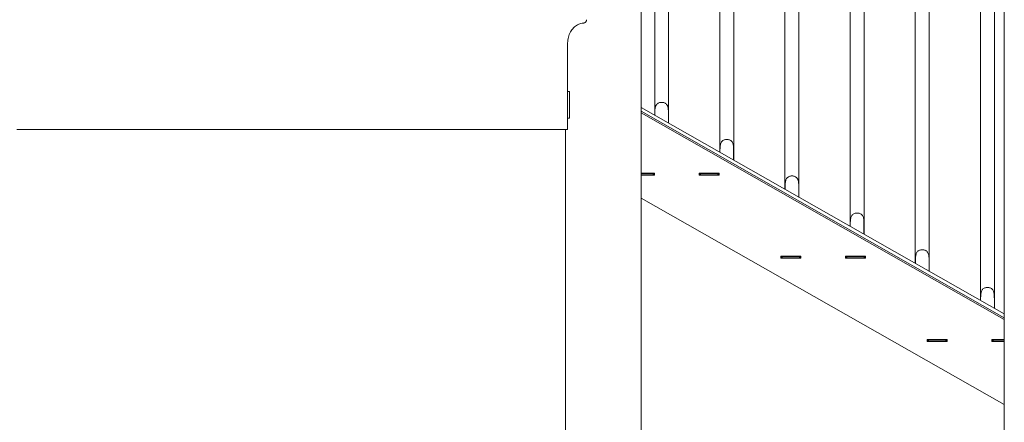
# Model space of a CAD drawing. Units: millimetres. Extents: x 0 to 70715, y -20658 to 20893.
# Drawn here: x 58438 to 59919, y 9749 to 10354 of the extents above; entities that cross this region are included whole.
import ezdxf

# ---------------------------------------------------------------- set-up
doc = ezdxf.new("R2010")
doc.units = ezdxf.units.MM

msp = doc.modelspace()

# ---------------------------------------------------------------- linework, layer by layer
at = {"color": 0, "linetype": 'Continuous', "lineweight": 0, "extrusion": (0, 1, 0)}
for p, q in [((59373, 8746.3), (59373, 11185.3)), ((59393.1, 10857), (59393.1, 10210.9)), ((59414.1, 10852.1), (59414.1, 10199)), ((59491.1, 10801.3), (59491.1, 10155.2)), ((59512.1, 10796.5), (59512.1, 10143.3)), ((59919, 8746.3), (59919, 10775.5)), ((59589.1, 10746.5), (59589.1, 10099.5)), ((59610.1, 10740.8), (59610.1, 10088)), ((59687.1, 10690.8), (59687.1, 10043.8)), ((59708.1, 10685.1), (59708.1, 10032.3)), ((59785.1, 10635.5), (59785.1, 9988.1)), ((59806.1, 10629.5), (59806.1, 9977)), ((59883.1, 10585.7), (59883.1, 9932.4)), ((59904.1, 10573.8), (59904.1, 9920.5)), ((59262.2, 10189.3), (59262.2, 10319.3)), ((59262.2, 10246.3), (59265.2, 10246.3)), ((59265.2, 10206.3), (59265.2, 10246.3)), ((59919, 9912), (59373, 10222.4)), ((59265.2, 10206.3), (59262.2, 10206.3)), ((59373, 10216.6), (59919, 9906.3)), ((59919, 9906.2), (59373, 10216.6)), ((59919, 9903.9), (59373, 10214.3)), ((59393.3, 10212), (59393.3, 10210.8)), ((59413.9, 10212), (59413.9, 10199.1)), ((58433.8, 10189.3), (58447.5, 10189.3)), ((58447.5, 10189.3), (58454.3, 10189.3)), ((58454.3, 10189.3), (59259.7, 10189.3)), ((59259, 8746.3), (59259, 10189.3)), ((59259.7, 10189.3), (59262.2, 10189.3)), ((59491.3, 10156.3), (59491.3, 10155.1)), ((59511.9, 10156.3), (59511.9, 10143.4)), ((59373, 10123.8), (59393, 10123.8)), ((59373, 10123.3), (59391, 10123.3)), ((59393, 10121.3), (59373, 10121.3)), ((59373, 10121.3), (59391, 10121.3)), ((59393, 10120.8), (59373, 10120.8)), ((59391, 10121.3), (59391, 10123.3)), ((59391, 10123.3), (59392, 10123.3)), ((59391, 10121.3), (59392, 10121.3)), ((59392, 10123.3), (59393, 10123.3)), ((59392, 10121.3), (59392, 10123.3)), ((59393, 10123.8), (59393, 10120.8)), ((59460, 10120.8), (59460, 10123.8)), ((59460, 10123.8), (59490, 10123.8)), ((59460, 10123.3), (59461, 10123.3)), ((59490, 10121.3), (59460, 10121.3)), ((59490, 10120.8), (59460, 10120.8)), ((59461, 10121.3), (59461, 10123.3)), ((59461, 10123.3), (59462, 10123.3)), ((59461, 10121.3), (59462, 10121.3)), ((59462, 10121.3), (59462, 10123.3)), ((59462, 10123.3), (59488, 10123.3)), ((59462, 10121.3), (59488, 10121.3)), ((59488, 10121.3), (59488, 10123.3)), ((59488, 10123.3), (59489, 10123.3)), ((59488, 10121.3), (59489, 10121.3)), ((59489, 10123.3), (59490, 10123.3)), ((59489, 10121.3), (59489, 10123.3)), ((59490, 10123.8), (59490, 10120.8)), ((59589.3, 10101.5), (59589.3, 10099.4)), ((59609.9, 10101.5), (59609.9, 10088)), ((59919, 9775.8), (59373, 10086.1)), ((59609.9, 10088), (59609.4, 10088)), ((59609.9, 10088), (59610.1, 10088)), ((59687.3, 10045.8), (59687.3, 10043.7)), ((59707.9, 10045.8), (59707.9, 10032.3)), ((59707.9, 10032.3), (59707.4, 10032.3)), ((59707.9, 10032.3), (59708.1, 10032.3)), ((59583, 9995.8), (59583, 9998.8)), ((59583, 9998.8), (59613, 9998.8)), ((59583, 9998.3), (59584, 9998.3)), ((59584, 9996.3), (59584, 9998.3)), ((59584, 9998.3), (59585, 9998.3)), ((59585, 9996.3), (59585, 9998.3)), ((59585, 9998.3), (59611, 9998.3)), ((59611, 9996.3), (59611, 9998.3)), ((59611, 9998.3), (59612, 9998.3)), ((59612, 9998.3), (59613, 9998.3)), ((59612, 9996.3), (59612, 9998.3)), ((59613, 9998.8), (59613, 9995.8)), ((59680, 9995.8), (59680, 9998.8)), ((59680, 9998.8), (59710, 9998.8)), ((59680, 9998.3), (59681, 9998.3)), ((59681, 9996.3), (59681, 9998.3)), ((59681, 9998.3), (59682, 9998.3)), ((59682, 9996.3), (59682, 9998.3)), ((59682, 9998.3), (59708, 9998.3)), ((59708, 9996.3), (59708, 9998.3)), ((59708, 9998.3), (59709, 9998.3)), ((59709, 9998.3), (59710, 9998.3)), ((59709, 9996.3), (59709, 9998.3)), ((59710, 9998.8), (59710, 9995.8)), ((59584, 9996.3), (59583, 9996.3)), ((59613, 9995.8), (59583, 9995.8)), ((59584, 9996.3), (59585, 9996.3)), ((59585, 9996.3), (59611, 9996.3)), ((59611, 9996.3), (59612, 9996.3)), ((59613, 9996.3), (59612, 9996.3)), ((59681, 9996.3), (59680, 9996.3)), ((59710, 9995.8), (59680, 9995.8)), ((59681, 9996.3), (59682, 9996.3)), ((59682, 9996.3), (59708, 9996.3)), ((59708, 9996.3), (59709, 9996.3)), ((59710, 9996.3), (59709, 9996.3)), ((59785.3, 9990.5), (59785.3, 9988)), ((59805.9, 9990.5), (59805.9, 9977)), ((59805.9, 9977), (59804.6, 9977)), ((59805.9, 9977), (59806.1, 9977)), ((59883.3, 9933.9), (59883.3, 9932.3)), ((59904, 9933.9), (59904, 9920.6)), ((59904.1, 9920.5), (59904.1, 9920.5)), ((59803, 9870.8), (59803, 9873.8)), ((59803, 9873.8), (59833, 9873.8)), ((59803, 9873.3), (59833, 9873.3)), ((59804, 9871.3), (59803, 9871.3)), ((59833, 9870.8), (59803, 9870.8)), ((59804, 9871.3), (59804, 9873.3)), ((59804, 9873.3), (59805, 9873.3)), ((59804, 9871.3), (59805, 9871.3)), ((59805, 9871.3), (59805, 9873.3)), ((59805, 9873.3), (59831, 9873.3)), ((59805, 9871.3), (59831, 9871.3)), ((59831, 9871.3), (59831, 9873.3)), ((59831, 9873.3), (59832, 9873.3)), ((59831, 9871.3), (59832, 9871.3)), ((59832, 9871.3), (59832, 9873.3)), ((59833, 9871.3), (59832, 9871.3)), ((59833, 9873.8), (59833, 9870.8)), ((59900, 9870.8), (59900, 9873.8)), ((59900, 9873.8), (59919, 9873.8)), ((59900, 9873.3), (59919, 9873.3)), ((59901, 9871.3), (59900, 9871.3)), ((59919, 9870.8), (59900, 9870.8)), ((59901, 9871.3), (59901, 9873.3)), ((59901, 9873.3), (59902, 9873.3)), ((59901, 9871.3), (59902, 9871.3)), ((59902, 9871.3), (59902, 9873.3)), ((59902, 9873.3), (59919, 9873.3)), ((59902, 9871.3), (59919, 9871.3))]:
    msp.add_line(p, q, dxfattribs=at)
at = {"color": 0, "linetype": 'Continuous', "lineweight": 0}
for points, knots in [([(59290.7, 10354.3), (59290.7, 10353.7), (59290.6, 10353.2), (59290.3, 10352.2), (59290, 10351.7), (59289.4, 10350.8), (59289, 10350.4), (59288.3, 10350), (59288, 10349.8), (59287.6, 10349.6), (59287.3, 10349.5), (59287, 10349.4), (59286.9, 10349.4), (59286.7, 10349.4), (59286.6, 10349.4), (59286.5, 10349.3), (59286.4, 10349.3), (59286.3, 10349.3), (59286.3, 10349.3), (59286.2, 10349.3), (59286.1, 10349.3), (59286, 10349.3), (59285.9, 10349.3), (59285.7, 10349.2), (59285.7, 10349.2), (59285.3, 10349.2), (59284.9, 10349.1), (59284.3, 10349), (59284.2, 10349), (59284, 10349)], [0.000562, 0.000562, 0.000562, 0.000562, 1.620784, 1.620784, 3.24648, 3.24648, 4.871938, 4.871938, 5.675231, 5.675231, 6.47181, 6.47181, 6.765114, 6.765114, 7.050941, 7.050941, 7.349451, 7.349451, 7.609851, 7.609851, 8.135779, 8.135779, 8.924515, 8.924515, 9.516277, 9.516277, 11.323192, 11.323192, 11.800226, 11.800226, 11.800226, 11.800226]), ([(59284, 10349), (59281.7, 10348.6), (59279.4, 10347.8), (59275.1, 10345.5), (59273.1, 10344), (59269.4, 10340.4), (59267.8, 10338.2), (59265.1, 10333.4), (59264, 10330.7), (59262.6, 10325.1), (59262.2, 10322.2), (59262.2, 10319.3)], [0.143348, 0.143348, 0.143348, 0.143348, 0.428837, 0.428837, 0.714327, 0.714327, 0.999817, 0.999817, 1.285307, 1.285307, 1.570796, 1.570796, 1.570796, 1.570796]), ([(59413.9, 10212), (59413.9, 10213.8), (59413.9, 10215.8), (59413.6, 10219.7), (59413.4, 10221.5), (59412.8, 10223.8), (59412.5, 10224.5), (59411.8, 10225.8), (59411.4, 10226.5), (59410.6, 10227.5), (59410.1, 10227.9), (59409.1, 10228.6), (59408.5, 10229), (59407.2, 10229.5), (59406.5, 10229.7), (59405.1, 10229.9), (59404.3, 10230), (59403.6, 10230), (59402.9, 10230), (59402.2, 10229.9), (59400.7, 10229.7), (59400, 10229.5), (59398.8, 10229), (59398.2, 10228.6), (59397.1, 10227.9), (59396.6, 10227.5), (59395.8, 10226.5), (59395.4, 10225.8), (59394.7, 10224.5), (59394.5, 10223.8), (59393.8, 10221.5), (59393.6, 10219.7), (59393.3, 10215.8), (59393.3, 10213.8), (59393.3, 10212)], [-2.454406, -2.454406, -2.454406, -2.454406, -1.903486, -1.903486, -1.352566, -1.352566, -1.108674, -1.108674, -0.864783, -0.864783, -0.648587, -0.648587, -0.432392, -0.432392, -0.216196, -0.216196, 0, 0, 0, 0.216196, 0.216196, 0.432392, 0.432392, 0.648587, 0.648587, 0.864783, 0.864783, 1.108674, 1.108674, 1.352566, 1.352566, 1.903486, 1.903486, 2.454406, 2.454406, 2.454406, 2.454406]), ([(59511.9, 10156.3), (59511.9, 10158.1), (59511.9, 10160.1), (59511.6, 10164), (59511.4, 10165.8), (59510.8, 10168.1), (59510.5, 10168.8), (59509.8, 10170.2), (59509.4, 10170.8), (59508.6, 10171.8), (59508.1, 10172.2), (59507.1, 10172.9), (59506.5, 10173.3), (59505.2, 10173.8), (59504.5, 10174), (59503.1, 10174.2), (59502.3, 10174.3), (59501.6, 10174.3), (59500.9, 10174.3), (59500.2, 10174.2), (59498.7, 10174), (59498, 10173.8), (59496.8, 10173.3), (59496.2, 10172.9), (59495.1, 10172.2), (59494.6, 10171.8), (59493.8, 10170.8), (59493.4, 10170.2), (59492.7, 10168.8), (59492.5, 10168.1), (59491.8, 10165.8), (59491.6, 10164), (59491.3, 10160.1), (59491.3, 10158.1), (59491.3, 10156.3)], [-2.454406, -2.454406, -2.454406, -2.454406, -1.903486, -1.903486, -1.352566, -1.352566, -1.108674, -1.108674, -0.864783, -0.864783, -0.648587, -0.648587, -0.432392, -0.432392, -0.216196, -0.216196, 0, 0, 0, 0.216196, 0.216196, 0.432392, 0.432392, 0.648587, 0.648587, 0.864783, 0.864783, 1.108674, 1.108674, 1.352566, 1.352566, 1.903486, 1.903486, 2.454406, 2.454406, 2.454406, 2.454406]), ([(59609.9, 10101.5), (59609.9, 10103.3), (59609.9, 10105.3), (59609.6, 10109.1), (59609.4, 10111), (59608.8, 10113.2), (59608.5, 10114), (59607.9, 10115.3), (59607.4, 10115.9), (59606.6, 10116.9), (59606.1, 10117.3), (59605.1, 10118.1), (59604.5, 10118.4), (59603.2, 10118.9), (59602.5, 10119.1), (59601.1, 10119.4), (59600.3, 10119.4), (59599.6, 10119.4), (59598.9, 10119.4), (59598.2, 10119.4), (59596.7, 10119.1), (59596.1, 10118.9), (59594.8, 10118.4), (59594.2, 10118.1), (59593.1, 10117.3), (59592.6, 10116.9), (59591.8, 10115.9), (59591.4, 10115.3), (59590.7, 10114), (59590.5, 10113.2), (59589.8, 10111), (59589.6, 10109.1), (59589.3, 10105.3), (59589.3, 10103.3), (59589.3, 10101.5)], [-2.454406, -2.454406, -2.454406, -2.454406, -1.903486, -1.903486, -1.352566, -1.352566, -1.108674, -1.108674, -0.864783, -0.864783, -0.648587, -0.648587, -0.432392, -0.432392, -0.216196, -0.216196, 0, 0, 0, 0.216196, 0.216196, 0.432392, 0.432392, 0.648587, 0.648587, 0.864783, 0.864783, 1.108674, 1.108674, 1.352566, 1.352566, 1.903486, 1.903486, 2.454406, 2.454406, 2.454406, 2.454406]), ([(59707.9, 10045.8), (59707.9, 10047.6), (59707.9, 10049.6), (59707.6, 10053.4), (59707.4, 10055.3), (59706.8, 10057.5), (59706.5, 10058.3), (59705.9, 10059.6), (59705.5, 10060.2), (59704.6, 10061.2), (59704.1, 10061.6), (59703.1, 10062.4), (59702.5, 10062.7), (59701.2, 10063.2), (59700.5, 10063.4), (59699.1, 10063.7), (59698.3, 10063.7), (59697.6, 10063.7), (59696.9, 10063.7), (59696.2, 10063.7), (59694.7, 10063.4), (59694.1, 10063.2), (59692.8, 10062.7), (59692.2, 10062.4), (59691.1, 10061.6), (59690.6, 10061.2), (59689.8, 10060.2), (59689.4, 10059.6), (59688.7, 10058.3), (59688.5, 10057.5), (59687.8, 10055.3), (59687.6, 10053.4), (59687.3, 10049.6), (59687.3, 10047.6), (59687.3, 10045.8)], [-2.454406, -2.454406, -2.454406, -2.454406, -1.903486, -1.903486, -1.352566, -1.352566, -1.108674, -1.108674, -0.864783, -0.864783, -0.648587, -0.648587, -0.432392, -0.432392, -0.216196, -0.216196, 0, 0, 0, 0.216196, 0.216196, 0.432392, 0.432392, 0.648587, 0.648587, 0.864783, 0.864783, 1.108674, 1.108674, 1.352566, 1.352566, 1.903486, 1.903486, 2.454406, 2.454406, 2.454406, 2.454406]), ([(59805.9, 9990.5), (59805.9, 9992.3), (59805.9, 9994.3), (59805.6, 9998.2), (59805.4, 10000), (59804.8, 10002.3), (59804.5, 10003), (59803.9, 10004.3), (59803.5, 10005), (59802.6, 10005.9), (59802.2, 10006.4), (59801.1, 10007.1), (59800.5, 10007.4), (59799.2, 10007.9), (59798.5, 10008.1), (59797.1, 10008.4), (59796.4, 10008.4), (59795.6, 10008.4), (59794.9, 10008.4), (59794.2, 10008.4), (59792.8, 10008.1), (59792.1, 10007.9), (59790.8, 10007.4), (59790.2, 10007.1), (59789.1, 10006.4), (59788.6, 10005.9), (59787.8, 10005), (59787.4, 10004.3), (59786.7, 10003), (59786.5, 10002.3), (59785.8, 10000), (59785.6, 9998.2), (59785.4, 9994.3), (59785.3, 9992.3), (59785.3, 9990.5)], [-2.454406, -2.454406, -2.454406, -2.454406, -1.903486, -1.903486, -1.352566, -1.352566, -1.108674, -1.108674, -0.864783, -0.864783, -0.648587, -0.648587, -0.432392, -0.432392, -0.216196, -0.216196, 0, 0, 0, 0.216196, 0.216196, 0.432392, 0.432392, 0.648587, 0.648587, 0.864783, 0.864783, 1.108674, 1.108674, 1.352566, 1.352566, 1.903486, 1.903486, 2.454406, 2.454406, 2.454406, 2.454406]), ([(59904, 9933.9), (59904, 9935.8), (59903.9, 9937.8), (59903.7, 9941.6), (59903.4, 9943.4), (59902.8, 9945.7), (59902.5, 9946.4), (59901.9, 9947.8), (59901.5, 9948.4), (59900.6, 9949.4), (59900.2, 9949.8), (59899.1, 9950.6), (59898.5, 9950.9), (59897.2, 9951.4), (59896.5, 9951.6), (59895.1, 9951.8), (59894.4, 9951.9), (59893.6, 9951.9), (59892.9, 9951.9), (59892.2, 9951.8), (59890.8, 9951.6), (59890.1, 9951.4), (59888.8, 9950.9), (59888.2, 9950.6), (59887.1, 9949.8), (59886.7, 9949.4), (59885.8, 9948.4), (59885.4, 9947.8), (59884.7, 9946.4), (59884.5, 9945.7), (59883.9, 9943.4), (59883.6, 9941.6), (59883.4, 9937.8), (59883.3, 9935.8), (59883.3, 9933.9)], [-2.454406, -2.454406, -2.454406, -2.454406, -1.903486, -1.903486, -1.352566, -1.352566, -1.108674, -1.108674, -0.864783, -0.864783, -0.648587, -0.648587, -0.432392, -0.432392, -0.216196, -0.216196, 0, 0, 0, 0.216196, 0.216196, 0.432392, 0.432392, 0.648587, 0.648587, 0.864783, 0.864783, 1.108674, 1.108674, 1.352566, 1.352566, 1.903486, 1.903486, 2.454406, 2.454406, 2.454406, 2.454406])]:
    msp.add_open_spline(points, degree=3, knots=knots, dxfattribs=at)
msp.add_open_spline([(59285.2, 10349.3), (59285.1, 10349.3), (59285.1, 10349.3), (59285, 10349.3)], degree=3, dxfattribs=at)

doc.saveas('drawing.dxf')
